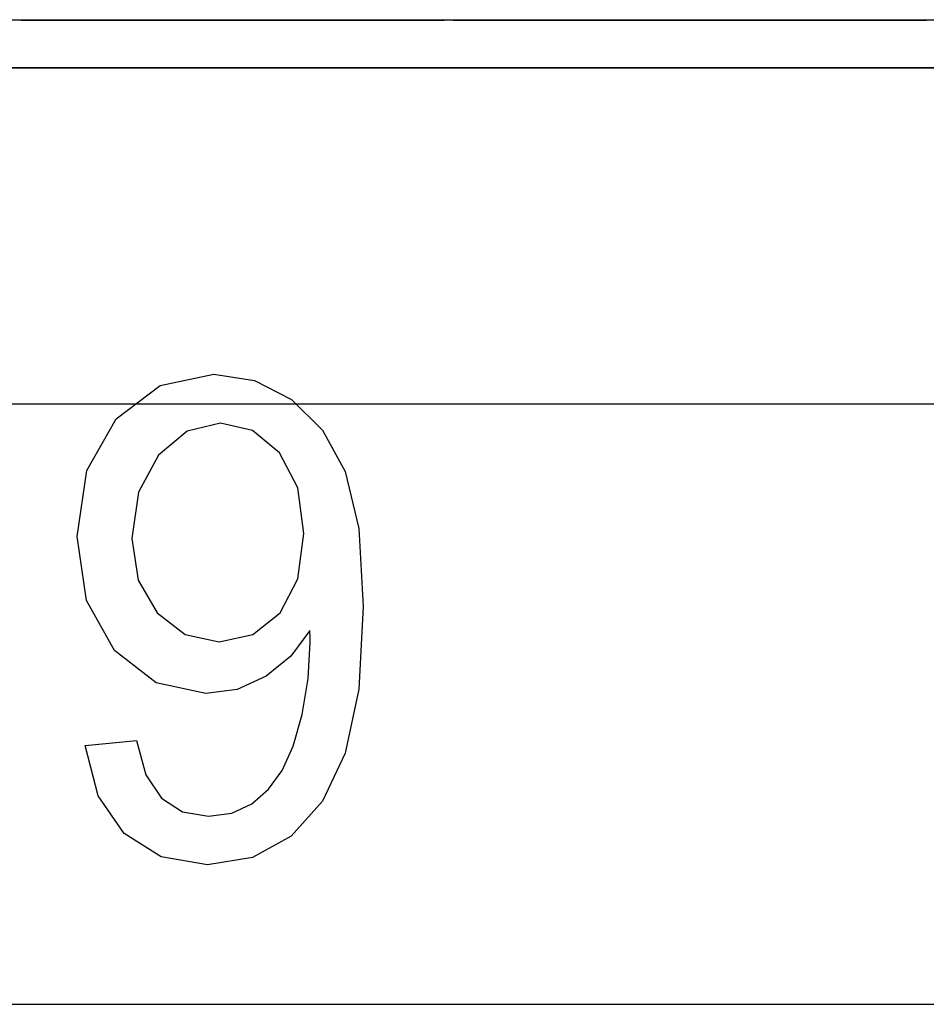
# Paper-space layout 'A-SIZE1' of a CAD drawing. Units: inches. Extents: x 1.2 to 20.2, y 5 to 15.1.
# Drawn here: x 7.5 to 7.7, y 6.5 to 6.7 of the extents above; entities that cross this region are included whole.
import ezdxf

# ---------------------------------------------------------------- set-up
doc = ezdxf.new("R2010")
doc.units = ezdxf.units.IN
doc.header["$MEASUREMENT"] = 0
doc.layers.add('1', color=7, linetype='CONTINUOUS', true_color=0xffffff)

psp = doc.layouts.new('A-SIZE1')

# ---------------------------------------------------------------- linework, layer by layer
at = {"layer": '1', "color": 18, "linetype": 'CONTINUOUS'}
for p, q in [((6.589886, 6.743371), (9.308809, 6.743371)), ((7.563231, 6.74325), (7.532413, 6.74325)), ((7.534522, 6.74325), (7.56534, 6.74325)), ((7.535928, 6.74325), (7.566746, 6.74325)), ((7.57118, 6.74325), (7.543313, 6.74325)), ((7.574929, 6.74325), (7.545422, 6.74325)), ((7.546828, 6.74325), (7.576991, 6.74325)), ((7.568044, 6.74325), (7.550467, 6.74325)), ((7.55145, 6.74325), (7.566918, 6.74325)), ((7.567902, 6.74325), (7.552434, 6.74325)), ((7.553329, 6.74325), (7.575295, 6.74325)), ((7.555439, 6.74325), (7.577404, 6.74325)), ((7.555669, 6.74325), (7.558809, 6.74325)), ((7.558762, 6.74325), (7.556653, 6.74325)), ((7.556845, 6.74325), (7.578811, 6.74325)), ((7.56223, 6.74325), (7.558762, 6.74325)), ((7.558809, 6.74325), (7.561949, 6.74325)), ((7.561949, 6.74325), (7.565042, 6.74325)), ((7.564291, 6.74325), (7.56223, 6.74325)), ((7.566353, 6.74325), (7.564291, 6.74325)), ((7.565042, 6.74325), (7.568135, 6.74325)), ((7.568743, 6.74325), (7.566353, 6.74325)), ((7.568135, 6.74325), (7.569821, 6.74325)), ((7.57043, 6.74325), (7.568743, 6.74325)), ((7.569821, 6.74325), (7.571508, 6.74325)), ((7.570743, 6.74325), (7.569945, 6.74325)), ((7.569945, 6.74325), (7.570553, 6.74325)), ((7.571413, 6.74325), (7.57043, 6.74325)), ((7.570553, 6.74325), (7.570458, 6.74325)), ((7.570458, 6.74325), (7.571442, 6.74325)), ((7.572196, 6.74325), (7.570743, 6.74325)), ((7.572069, 6.74325), (7.571413, 6.74325)), ((7.571442, 6.74325), (7.572753, 6.74325)), ((7.571508, 6.74325), (7.573523, 6.74325)), ((7.576991, 6.74325), (7.572069, 6.74325)), ((7.573322, 6.74325), (7.572196, 6.74325)), ((7.572568, 6.74325), (7.572288, 6.74325)), ((7.572288, 6.74325), (7.572382, 6.74325)), ((7.572382, 6.74325), (7.572805, 6.74325)), ((7.573879, 6.74325), (7.572568, 6.74325)), ((7.572753, 6.74325), (7.574393, 6.74325)), ((7.572805, 6.74325), (7.573555, 6.74325)), ((7.575479, 6.74325), (7.573322, 6.74325)), ((7.573523, 6.74325), (7.574929, 6.74325)), ((7.573555, 6.74325), (7.575009, 6.74325)), ((7.574863, 6.74325), (7.573879, 6.74325)), ((7.574393, 6.74325), (7.576407, 6.74325)), ((7.575005, 6.74325), (7.574397, 6.74325)), ((7.574397, 6.74325), (7.574444, 6.74325)), ((7.574444, 6.74325), (7.574867, 6.74325)), ((7.576174, 6.74325), (7.574863, 6.74325)), ((7.574867, 6.74325), (7.575617, 6.74325)), ((7.575988, 6.74325), (7.575005, 6.74325)), ((7.575009, 6.74325), (7.577165, 6.74325)), ((7.577963, 6.74325), (7.575479, 6.74325)), ((7.575617, 6.74325), (7.577071, 6.74325)), ((7.576269, 6.74325), (7.575988, 6.74325)), ((7.578188, 6.74325), (7.576174, 6.74325)), ((7.578283, 6.74325), (7.576269, 6.74325)), ((7.576407, 6.74325), (7.578094, 6.74325)), ((7.577071, 6.74325), (7.578852, 6.74325)), ((7.577165, 6.74325), (7.578947, 6.74325)), ((7.580775, 6.74325), (7.577963, 6.74325)), ((7.578094, 6.74325), (7.581139, 6.74325)), ((7.579875, 6.74325), (7.578188, 6.74325)), ((7.579267, 6.74325), (7.578283, 6.74325)), ((7.578852, 6.74325), (7.580633, 6.74325)), ((7.578947, 6.74325), (7.581759, 6.74325)), ((7.580954, 6.74325), (7.579267, 6.74325)), ((7.582593, 6.74325), (7.579875, 6.74325)), ((7.580384, 6.74325), (7.579961, 6.74325)), ((7.579961, 6.74325), (7.580242, 6.74325)), ((7.580242, 6.74325), (7.58085, 6.74325)), ((7.580479, 6.74325), (7.580384, 6.74325)), ((7.581604, 6.74325), (7.580479, 6.74325)), ((7.580633, 6.74325), (7.582743, 6.74325)), ((7.583588, 6.74325), (7.580775, 6.74325)), ((7.58085, 6.74325), (7.581459, 6.74325)), ((7.583671, 6.74325), (7.580954, 6.74325)), ((7.581139, 6.74325), (7.584232, 6.74325)), ((7.581459, 6.74325), (7.582442, 6.74325)), ((7.583761, 6.74325), (7.581604, 6.74325)), ((7.581759, 6.74325), (7.583868, 6.74325)), ((7.584147, 6.74325), (7.581852, 6.74325)), ((7.583287, 6.74325), (7.581976, 6.74325)), ((7.581976, 6.74325), (7.582398, 6.74325)), ((7.582398, 6.74325), (7.582118, 6.74325)), ((7.582118, 6.74325), (7.582541, 6.74325)), ((7.582442, 6.74325), (7.583754, 6.74325)), ((7.582541, 6.74325), (7.583666, 6.74325)), ((7.584982, 6.74325), (7.582593, 6.74325)), ((7.582743, 6.74325), (7.584852, 6.74325)), ((7.583568, 6.74325), (7.583287, 6.74325)), ((7.584879, 6.74325), (7.583568, 6.74325)), ((7.586728, 6.74325), (7.583588, 6.74325)), ((7.583666, 6.74325), (7.585448, 6.74325)), ((7.586061, 6.74325), (7.583671, 6.74325)), ((7.583754, 6.74325), (7.585065, 6.74325)), ((7.586246, 6.74325), (7.583761, 6.74325)), ((7.583868, 6.74325), (7.587008, 6.74325)), ((7.586257, 6.74325), (7.583961, 6.74325)), ((7.584555, 6.74325), (7.584133, 6.74325)), ((7.584133, 6.74325), (7.584413, 6.74325)), ((7.584232, 6.74325), (7.588028, 6.74325)), ((7.584413, 6.74325), (7.584693, 6.74325)), ((7.584602, 6.74325), (7.584555, 6.74325)), ((7.586056, 6.74325), (7.584602, 6.74325)), ((7.584693, 6.74325), (7.585677, 6.74325)), ((7.584852, 6.74325), (7.587289, 6.74325)), ((7.585863, 6.74325), (7.584879, 6.74325)), ((7.588075, 6.74325), (7.584982, 6.74325)), ((7.585065, 6.74325), (7.586049, 6.74325)), ((7.585368, 6.74325), (7.587663, 6.74325)), ((7.585448, 6.74325), (7.587605, 6.74325)), ((7.585677, 6.74325), (7.586988, 6.74325)), ((7.587174, 6.74325), (7.585863, 6.74325)), ((7.586049, 6.74325), (7.58736, 6.74325)), ((7.586807, 6.74325), (7.586056, 6.74325)), ((7.588826, 6.74325), (7.586061, 6.74325)), ((7.58873, 6.74325), (7.586246, 6.74325)), ((7.587321, 6.74325), (7.586713, 6.74325)), ((7.586713, 6.74325), (7.587511, 6.74325)), ((7.590196, 6.74325), (7.586728, 6.74325)), ((7.588588, 6.74325), (7.586807, 6.74325)), ((7.586988, 6.74325), (7.587972, 6.74325)), ((7.587008, 6.74325), (7.589773, 6.74325)), ((7.588158, 6.74325), (7.587174, 6.74325)), ((7.587289, 6.74325), (7.589726, 6.74325)), ((7.588633, 6.74325), (7.587321, 6.74325)), ((7.58736, 6.74325), (7.588344, 6.74325)), ((7.587511, 6.74325), (7.587605, 6.74325)), ((7.587605, 6.74325), (7.589714, 6.74325)), ((7.587605, 6.74325), (7.589059, 6.74325)), ((7.587972, 6.74325), (7.58858, 6.74325)), ((7.588028, 6.74325), (7.591824, 6.74325)), ((7.591543, 6.74325), (7.588075, 6.74325)), ((7.589141, 6.74325), (7.588158, 6.74325)), ((7.588344, 6.74325), (7.589655, 6.74325)), ((7.58858, 6.74325), (7.589564, 6.74325)), ((7.590697, 6.74325), (7.588588, 6.74325)), ((7.589944, 6.74325), (7.588633, 6.74325)), ((7.592573, 6.74325), (7.58873, 6.74325)), ((7.591591, 6.74325), (7.588826, 6.74325)), ((7.590453, 6.74325), (7.589141, 6.74325)), ((7.589244, 6.74325), (7.58915, 6.74325)), ((7.58915, 6.74325), (7.589758, 6.74325)), ((7.589667, 6.74325), (7.589244, 6.74325)), ((7.589564, 6.74325), (7.59125, 6.74325)), ((7.589655, 6.74325), (7.59167, 6.74325)), ((7.591824, 6.74325), (7.589667, 6.74325)), ((7.589714, 6.74325), (7.592526, 6.74325)), ((7.589726, 6.74325), (7.591788, 6.74325)), ((7.589758, 6.74325), (7.590039, 6.74325)), ((7.589773, 6.74325), (7.592538, 6.74325)), ((7.591255, 6.74325), (7.589944, 6.74325)), ((7.590039, 6.74325), (7.59135, 6.74325)), ((7.593288, 6.74325), (7.590196, 6.74325)), ((7.591764, 6.74325), (7.590453, 6.74325)), ((7.592806, 6.74325), (7.590697, 6.74325)), ((7.59125, 6.74325), (7.592562, 6.74325)), ((7.59327, 6.74325), (7.591255, 6.74325)), ((7.591587, 6.74325), (7.591306, 6.74325)), ((7.591306, 6.74325), (7.591729, 6.74325)), ((7.59135, 6.74325), (7.593364, 6.74325)), ((7.594684, 6.74325), (7.591543, 6.74325)), ((7.591867, 6.74325), (7.591587, 6.74325)), ((7.594028, 6.74325), (7.591591, 6.74325)), ((7.59167, 6.74325), (7.593356, 6.74325)), ((7.591729, 6.74325), (7.593183, 6.74325)), ((7.593451, 6.74325), (7.591764, 6.74325)), ((7.591788, 6.74325), (7.594553, 6.74325)), ((7.591824, 6.74325), (7.594964, 6.74325)), ((7.592476, 6.74325), (7.591867, 6.74325)), ((7.593459, 6.74325), (7.592476, 6.74325)), ((7.592526, 6.74325), (7.595994, 6.74325)), ((7.592538, 6.74325), (7.595303, 6.74325)), ((7.592562, 6.74325), (7.593545, 6.74325)), ((7.595714, 6.74325), (7.592573, 6.74325)), ((7.595243, 6.74325), (7.592806, 6.74325)), ((7.593183, 6.74325), (7.594964, 6.74325)), ((7.595987, 6.74325), (7.59327, 6.74325)), ((7.596054, 6.74325), (7.593288, 6.74325)), ((7.593356, 6.74325), (7.59537, 6.74325)), ((7.593364, 6.74325), (7.595051, 6.74325)), ((7.595465, 6.74325), (7.593451, 6.74325)), ((7.595146, 6.74325), (7.593459, 6.74325)), ((7.593545, 6.74325), (7.594857, 6.74325)), ((7.59684, 6.74325), (7.594028, 6.74325)), ((7.594553, 6.74325), (7.596239, 6.74325)), ((7.597824, 6.74325), (7.594684, 6.74325)), ((7.594857, 6.74325), (7.596543, 6.74325)), ((7.594964, 6.74325), (7.598479, 6.74325)), ((7.595051, 6.74325), (7.596738, 6.74325)), ((7.596129, 6.74325), (7.595146, 6.74325)), ((7.598008, 6.74325), (7.595243, 6.74325)), ((7.595303, 6.74325), (7.597693, 6.74325)), ((7.59537, 6.74325), (7.598088, 6.74325)), ((7.597152, 6.74325), (7.595465, 6.74325)), ((7.598478, 6.74325), (7.595714, 6.74325)), ((7.59908, 6.74325), (7.595987, 6.74325)), ((7.595994, 6.74325), (7.598431, 6.74325)), ((7.598771, 6.74325), (7.596054, 6.74325)), ((7.598519, 6.74325), (7.596129, 6.74325)), ((7.596239, 6.74325), (7.598301, 6.74325)), ((7.596543, 6.74325), (7.59823, 6.74325)), ((7.596738, 6.74325), (7.599831, 6.74325)), ((7.598949, 6.74325), (7.59684, 6.74325)), ((7.599542, 6.74325), (7.597152, 6.74325)), ((7.597693, 6.74325), (7.599707, 6.74325)), ((7.600308, 6.74325), (7.597824, 6.74325)), ((7.60007, 6.74325), (7.598008, 6.74325)), ((7.598088, 6.74325), (7.601181, 6.74325)), ((7.59823, 6.74325), (7.60062, 6.74325)), ((7.598301, 6.74325), (7.600316, 6.74325)), ((7.598431, 6.74325), (7.600821, 6.74325)), ((7.602274, 6.74325), (7.598478, 6.74325)), ((7.598479, 6.74325), (7.601292, 6.74325)), ((7.600581, 6.74325), (7.598519, 6.74325)), ((7.601489, 6.74325), (7.598771, 6.74325)), ((7.601434, 6.74325), (7.598949, 6.74325)), ((7.602173, 6.74325), (7.59908, 6.74325)), ((7.601931, 6.74325), (7.599542, 6.74325)), ((7.599707, 6.74325), (7.601394, 6.74325)), ((7.599831, 6.74325), (7.602923, 6.74325)), ((7.602132, 6.74325), (7.60007, 6.74325)), ((7.602792, 6.74325), (7.600308, 6.74325)), ((7.600316, 6.74325), (7.601299, 6.74325)), ((7.602643, 6.74325), (7.600581, 6.74325)), ((7.60062, 6.74325), (7.602682, 6.74325)), ((7.600821, 6.74325), (7.603913, 6.74325)), ((7.601181, 6.74325), (7.604273, 6.74325)), ((7.601292, 6.74325), (7.604479, 6.74325)), ((7.601299, 6.74325), (7.602283, 6.74325)), ((7.601394, 6.74325), (7.603408, 6.74325)), ((7.602887, 6.74325), (7.601434, 6.74325)), ((7.603503, 6.74325), (7.601489, 6.74325)), ((7.603993, 6.74325), (7.601931, 6.74325)), ((7.601995, 6.74325), (7.603729, 6.74325)), ((7.604522, 6.74325), (7.602132, 6.74325)), ((7.605641, 6.74325), (7.602173, 6.74325)), ((7.604992, 6.74325), (7.602274, 6.74325)), ((7.602283, 6.74325), (7.603594, 6.74325)), ((7.605408, 6.74325), (7.602643, 6.74325)), ((7.602682, 6.74325), (7.604743, 6.74325)), ((7.604246, 6.74325), (7.602792, 6.74325)), ((7.603638, 6.74325), (7.602887, 6.74325)), ((7.602923, 6.74325), (7.605361, 6.74325)), ((7.603408, 6.74325), (7.604392, 6.74325)), ((7.604486, 6.74325), (7.603503, 6.74325)), ((7.603594, 6.74325), (7.603875, 6.74325)), ((7.604764, 6.74325), (7.603638, 6.74325)), ((7.603729, 6.74325), (7.606493, 6.74325)), ((7.603875, 6.74325), (7.604155, 6.74325)), ((7.603913, 6.74325), (7.6056, 6.74325)), ((7.606758, 6.74325), (7.603993, 6.74325)), ((7.604155, 6.74325), (7.604764, 6.74325)), ((7.605371, 6.74325), (7.604246, 6.74325)), ((7.604273, 6.74325), (7.607038, 6.74325)), ((7.604392, 6.74325), (7.605, 6.74325)), ((7.604479, 6.74325), (7.606308, 6.74325)), ((7.607244, 6.74325), (7.604479, 6.74325)), ((7.606501, 6.74325), (7.604486, 6.74325)), ((7.606208, 6.74325), (7.604522, 6.74325)), ((7.604743, 6.74325), (7.607509, 6.74325)), ((7.607381, 6.74325), (7.604992, 6.74325)), ((7.605, 6.74325), (7.606312, 6.74325)), ((7.605229, 6.74325), (7.607995, 6.74325)), ((7.605361, 6.74325), (7.607798, 6.74325)), ((7.606497, 6.74325), (7.605371, 6.74325)), ((7.607517, 6.74325), (7.605408, 6.74325)), ((7.6056, 6.74325), (7.607287, 6.74325)), ((7.608781, 6.74325), (7.605641, 6.74325)), ((7.606864, 6.74325), (7.606208, 6.74325)), ((7.606308, 6.74325), (7.607433, 6.74325)), ((7.606312, 6.74325), (7.606592, 6.74325)), ((7.606493, 6.74325), (7.608883, 6.74325)), ((7.606592, 6.74325), (7.606497, 6.74325)), ((7.607437, 6.74325), (7.606501, 6.74325)), ((7.609898, 6.74325), (7.606758, 6.74325)), ((7.607038, 6.74325), (7.610178, 6.74325)), ((7.610337, 6.74325), (7.607244, 6.74325)), ((7.607287, 6.74325), (7.608645, 6.74325)), ((7.609068, 6.74325), (7.607381, 6.74325)), ((7.607433, 6.74325), (7.608559, 6.74325)), ((7.608046, 6.74325), (7.607437, 6.74325)), ((7.607509, 6.74325), (7.608914, 6.74325)), ((7.609954, 6.74325), (7.607517, 6.74325)), ((7.607798, 6.74325), (7.61061, 6.74325)), ((7.607995, 6.74325), (7.611415, 6.74325)), ((7.608326, 6.74325), (7.608046, 6.74325)), ((7.608559, 6.74325), (7.608326, 6.74325)), ((7.611593, 6.74325), (7.608781, 6.74325)), ((7.608883, 6.74325), (7.611273, 6.74325)), ((7.608914, 6.74325), (7.611351, 6.74325)), ((7.610754, 6.74325), (7.609068, 6.74325)), ((7.612335, 6.74325), (7.609898, 6.74325)), ((7.611735, 6.74325), (7.609954, 6.74325)), ((7.610178, 6.74325), (7.612991, 6.74325)), ((7.613054, 6.74325), (7.610337, 6.74325)), ((7.61061, 6.74325), (7.612719, 6.74325)), ((7.611273, 6.74325), (7.612959, 6.74325)), ((7.611351, 6.74325), (7.613133, 6.74325)), ((7.611415, 6.74325), (7.614133, 6.74325)), ((7.614406, 6.74325), (7.611593, 6.74325)), ((7.613142, 6.74325), (7.611735, 6.74325)), ((7.61482, 6.74325), (7.612335, 6.74325)), ((7.612719, 6.74325), (7.614501, 6.74325)), ((7.612959, 6.74325), (7.614271, 6.74325)), ((7.612991, 6.74325), (7.615803, 6.74325)), ((7.615069, 6.74325), (7.613054, 6.74325)), ((7.613133, 6.74325), (7.615242, 6.74325)), ((7.614595, 6.74325), (7.613142, 6.74325)), ((7.614133, 6.74325), (7.616147, 6.74325)), ((7.614271, 6.74325), (7.615254, 6.74325)), ((7.616187, 6.74325), (7.614406, 6.74325)), ((7.614501, 6.74325), (7.616985, 6.74325)), ((7.616049, 6.74325), (7.614595, 6.74325)), ((7.616601, 6.74325), (7.61482, 6.74325)), ((7.616052, 6.74325), (7.615069, 6.74325)), ((7.615242, 6.74325), (7.616696, 6.74325)), ((7.615254, 6.74325), (7.616238, 6.74325)), ((7.615803, 6.74325), (7.618288, 6.74325)), ((7.616799, 6.74325), (7.616049, 6.74325)), ((7.617364, 6.74325), (7.616052, 6.74325)), ((7.616147, 6.74325), (7.618162, 6.74325)), ((7.618343, 6.74325), (7.616187, 6.74325)), ((7.616238, 6.74325), (7.616518, 6.74325)), ((7.616518, 6.74325), (7.616799, 6.74325)), ((7.618054, 6.74325), (7.616601, 6.74325)), ((7.616696, 6.74325), (7.617446, 6.74325)), ((7.616985, 6.74325), (7.618111, 6.74325)), ((7.618339, 6.74325), (7.617355, 6.74325)), ((7.618675, 6.74325), (7.617364, 6.74325)), ((7.617446, 6.74325), (7.618196, 6.74325)), ((7.618196, 6.74325), (7.617916, 6.74325)), ((7.617916, 6.74325), (7.618339, 6.74325)), ((7.619508, 6.74325), (7.618054, 6.74325)), ((7.618111, 6.74325), (7.618533, 6.74325)), ((7.618162, 6.74325), (7.619473, 6.74325)), ((7.618288, 6.74325), (7.620444, 6.74325)), ((7.620173, 6.74325), (7.618343, 6.74325)), ((7.618533, 6.74325), (7.618956, 6.74325)), ((7.618956, 6.74325), (7.618675, 6.74325)), ((7.619473, 6.74325), (7.620081, 6.74325)), ((7.619931, 6.74325), (7.619508, 6.74325)), ((7.619792, 6.74325), (7.620073, 6.74325)), ((7.620353, 6.74325), (7.619931, 6.74325)), ((7.620073, 6.74325), (7.620353, 6.74325)), ((7.620081, 6.74325), (7.62069, 6.74325)), ((7.620595, 6.74325), (7.620173, 6.74325)), ((7.620444, 6.74325), (7.62157, 6.74325)), ((7.62069, 6.74325), (7.620595, 6.74325)), ((7.62157, 6.74325), (7.622695, 6.74325)), ((7.622182, 6.74325), (7.621902, 6.74325)), ((7.622695, 6.74325), (7.622087, 6.74325)), ((7.622087, 6.74325), (7.622182, 6.74325)), ((7.625407, 6.74325), (7.623112, 6.74325)), ((7.624518, 6.74325), (7.627516, 6.74325)), ((7.627094, 6.74325), (7.625407, 6.74325)), ((7.629625, 6.74325), (7.626627, 6.74325)), ((7.629764, 6.74325), (7.627094, 6.74325)), ((7.627516, 6.74325), (7.629203, 6.74325)), ((7.628578, 6.74325), (7.628298, 6.74325)), ((7.628298, 6.74325), (7.628721, 6.74325)), ((7.629187, 6.74325), (7.628578, 6.74325)), ((7.628721, 6.74325), (7.628815, 6.74325)), ((7.628815, 6.74325), (7.629941, 6.74325)), ((7.629795, 6.74325), (7.629187, 6.74325)), ((7.629203, 6.74325), (7.631545, 6.74325)), ((7.630609, 6.74325), (7.629625, 6.74325)), ((7.631778, 6.74325), (7.629764, 6.74325)), ((7.630779, 6.74325), (7.629795, 6.74325)), ((7.629941, 6.74325), (7.632098, 6.74325)), ((7.630735, 6.74325), (7.630312, 6.74325)), ((7.630312, 6.74325), (7.631624, 6.74325)), ((7.630877, 6.74325), (7.630455, 6.74325)), ((7.630455, 6.74325), (7.630735, 6.74325)), ((7.632951, 6.74325), (7.630609, 6.74325)), ((7.63209, 6.74325), (7.630779, 6.74325)), ((7.632003, 6.74325), (7.630877, 6.74325)), ((7.631545, 6.74325), (7.633184, 6.74325)), ((7.631624, 6.74325), (7.631904, 6.74325)), ((7.633793, 6.74325), (7.631778, 6.74325)), ((7.631904, 6.74325), (7.633216, 6.74325)), ((7.633784, 6.74325), (7.632003, 6.74325)), ((7.633401, 6.74325), (7.63209, 6.74325)), ((7.632098, 6.74325), (7.634582, 6.74325)), ((7.63275, 6.74325), (7.632469, 6.74325)), ((7.632469, 6.74325), (7.632892, 6.74325)), ((7.63303, 6.74325), (7.63275, 6.74325)), ((7.632892, 6.74325), (7.632939, 6.74325)), ((7.632939, 6.74325), (7.634393, 6.74325)), ((7.634966, 6.74325), (7.632951, 6.74325)), ((7.634014, 6.74325), (7.63303, 6.74325)), ((7.633184, 6.74325), (7.635199, 6.74325)), ((7.633216, 6.74325), (7.634199, 6.74325)), ((7.634385, 6.74325), (7.633401, 6.74325)), ((7.635941, 6.74325), (7.633784, 6.74325)), ((7.635807, 6.74325), (7.633793, 6.74325)), ((7.635325, 6.74325), (7.634014, 6.74325)), ((7.634199, 6.74325), (7.63551, 6.74325)), ((7.635696, 6.74325), (7.634385, 6.74325)), ((7.634393, 6.74325), (7.635143, 6.74325)), ((7.634582, 6.74325), (7.637066, 6.74325)), ((7.63698, 6.74325), (7.634966, 6.74325)), ((7.635143, 6.74325), (7.636924, 6.74325)), ((7.635199, 6.74325), (7.636886, 6.74325)), ((7.636309, 6.74325), (7.635325, 6.74325)), ((7.63551, 6.74325), (7.636494, 6.74325)), ((7.63668, 6.74325), (7.635696, 6.74325)), ((7.637494, 6.74325), (7.635807, 6.74325)), ((7.63805, 6.74325), (7.635941, 6.74325)), ((7.636917, 6.74325), (7.636309, 6.74325)), ((7.636494, 6.74325), (7.637478, 6.74325)), ((7.637991, 6.74325), (7.63668, 6.74325)), ((7.636886, 6.74325), (7.6389, 6.74325)), ((7.6379, 6.74325), (7.636917, 6.74325)), ((7.636924, 6.74325), (7.639034, 6.74325)), ((7.638667, 6.74325), (7.63698, 6.74325)), ((7.637066, 6.74325), (7.64091, 6.74325)), ((7.637245, 6.74325), (7.665368, 6.74325)), ((7.637478, 6.74325), (7.638789, 6.74325)), ((7.638805, 6.74325), (7.637494, 6.74325)), ((7.639587, 6.74325), (7.6379, 6.74325)), ((7.640006, 6.74325), (7.637991, 6.74325)), ((7.640862, 6.74325), (7.63805, 6.74325)), ((7.664242, 6.74325), (7.638228, 6.74325)), ((7.640681, 6.74325), (7.638667, 6.74325)), ((7.638789, 6.74325), (7.6401, 6.74325)), ((7.643209, 6.74325), (7.638805, 6.74325)), ((7.6389, 6.74325), (7.640586, 6.74325)), ((7.639034, 6.74325), (7.641143, 6.74325)), ((7.640898, 6.74325), (7.639587, 6.74325)), ((7.639915, 6.74325), (7.663116, 6.74325)), ((7.641692, 6.74325), (7.640006, 6.74325)), ((7.6401, 6.74325), (7.641787, 6.74325)), ((7.640586, 6.74325), (7.644288, 6.74325)), ((7.642368, 6.74325), (7.640681, 6.74325)), ((7.644331, 6.74325), (7.640862, 6.74325)), ((7.641882, 6.74325), (7.640898, 6.74325)), ((7.64091, 6.74325), (7.64405, 6.74325)), ((7.641143, 6.74325), (7.64358, 6.74325)), ((7.643707, 6.74325), (7.641692, 6.74325)), ((7.641787, 6.74325), (7.643802, 6.74325)), ((7.643193, 6.74325), (7.641882, 6.74325)), ((7.646069, 6.74325), (7.642368, 6.74325)), ((7.64488, 6.74325), (7.643193, 6.74325)), ((7.646583, 6.74325), (7.643209, 6.74325)), ((7.64358, 6.74325), (7.646345, 6.74325)), ((7.646424, 6.74325), (7.643707, 6.74325)), ((7.643802, 6.74325), (7.645488, 6.74325)), ((7.643901, 6.74325), (7.674133, 6.74325)), ((7.64405, 6.74325), (7.646815, 6.74325)), ((7.644288, 6.74325), (7.648692, 6.74325)), ((7.646768, 6.74325), (7.644331, 6.74325)), ((7.646566, 6.74325), (7.64488, 6.74325)), ((7.677929, 6.74325), (7.644885, 6.74325)), ((7.645488, 6.74325), (7.647878, 6.74325)), ((7.64554, 6.74325), (7.679991, 6.74325)), ((7.64977, 6.74325), (7.646069, 6.74325)), ((7.646345, 6.74325), (7.648407, 6.74325)), ((7.649517, 6.74325), (7.646424, 6.74325)), ((7.648956, 6.74325), (7.646566, 6.74325)), ((7.651315, 6.74325), (7.646583, 6.74325)), ((7.649157, 6.74325), (7.646768, 6.74325)), ((7.646815, 6.74325), (7.65061, 6.74325)), ((7.647878, 6.74325), (7.650268, 6.74325)), ((7.648407, 6.74325), (7.650468, 6.74325)), ((7.648692, 6.74325), (7.653096, 6.74325)), ((7.651018, 6.74325), (7.648956, 6.74325)), ((7.65225, 6.74325), (7.649157, 6.74325)), ((7.65261, 6.74325), (7.649517, 6.74325)), ((7.654174, 6.74325), (7.64977, 6.74325)), ((7.650268, 6.74325), (7.652329, 6.74325)), ((7.650468, 6.74325), (7.652858, 6.74325)), ((7.65061, 6.74325), (7.653328, 6.74325)), ((7.65308, 6.74325), (7.651018, 6.74325)), ((7.655063, 6.74325), (7.651315, 6.74325)), ((7.653936, 6.74325), (7.65225, 6.74325)), ((7.652329, 6.74325), (7.655095, 6.74325)), ((7.655375, 6.74325), (7.65261, 6.74325)), ((7.652858, 6.74325), (7.654545, 6.74325)), ((7.655845, 6.74325), (7.65308, 6.74325)), ((7.653096, 6.74325), (7.656141, 6.74325)), ((7.653328, 6.74325), (7.655718, 6.74325)), ((7.655623, 6.74325), (7.653936, 6.74325)), ((7.657923, 6.74325), (7.654174, 6.74325)), ((7.654545, 6.74325), (7.656231, 6.74325)), ((7.658436, 6.74325), (7.655063, 6.74325)), ((7.655095, 6.74325), (7.658235, 6.74325)), ((7.658515, 6.74325), (7.655375, 6.74325)), ((7.657638, 6.74325), (7.655623, 6.74325)), ((7.655718, 6.74325), (7.657404, 6.74325)), ((7.657251, 6.74325), (7.655845, 6.74325)), ((7.656141, 6.74325), (7.660218, 6.74325)), ((7.656231, 6.74325), (7.656559, 6.74325)), ((7.659688, 6.74325), (7.657251, 6.74325)), ((7.657404, 6.74325), (7.659419, 6.74325)), ((7.657966, 6.74325), (7.657638, 6.74325)), ((7.661296, 6.74325), (7.657923, 6.74325)), ((7.658235, 6.74325), (7.660672, 6.74325)), ((7.663544, 6.74325), (7.658436, 6.74325)), ((7.661327, 6.74325), (7.658515, 6.74325)), ((7.659419, 6.74325), (7.660075, 6.74325)), ((7.661469, 6.74325), (7.659688, 6.74325)), ((7.660218, 6.74325), (7.665325, 6.74325)), ((7.660672, 6.74325), (7.663156, 6.74325)), ((7.666403, 6.74325), (7.661296, 6.74325)), ((7.66414, 6.74325), (7.661327, 6.74325)), ((7.663579, 6.74325), (7.661469, 6.74325)), ((7.663116, 6.74325), (7.6641, 6.74325)), ((7.663156, 6.74325), (7.664937, 6.74325)), ((7.666261, 6.74325), (7.663544, 6.74325)), ((7.665032, 6.74325), (7.663579, 6.74325)), ((7.6641, 6.74325), (7.665083, 6.74325)), ((7.666624, 6.74325), (7.66414, 6.74325)), ((7.664897, 6.74325), (7.664242, 6.74325)), ((7.666209, 6.74325), (7.664897, 6.74325)), ((7.664937, 6.74325), (7.666391, 6.74325)), ((7.665782, 6.74325), (7.665032, 6.74325)), ((7.665083, 6.74325), (7.665692, 6.74325)), ((7.665325, 6.74325), (7.668043, 6.74325)), ((7.665368, 6.74325), (7.666351, 6.74325)), ((7.665692, 6.74325), (7.666675, 6.74325)), ((7.666533, 6.74325), (7.665782, 6.74325)), ((7.667521, 6.74325), (7.666209, 6.74325)), ((7.666675, 6.74325), (7.666253, 6.74325)), ((7.666253, 6.74325), (7.666533, 6.74325)), ((7.669682, 6.74325), (7.666261, 6.74325)), ((7.666351, 6.74325), (7.667335, 6.74325)), ((7.666391, 6.74325), (7.667844, 6.74325)), ((7.668793, 6.74325), (7.666403, 6.74325)), ((7.668781, 6.74325), (7.666624, 6.74325)), ((7.667335, 6.74325), (7.668318, 6.74325)), ((7.667801, 6.74325), (7.667521, 6.74325)), ((7.668409, 6.74325), (7.667801, 6.74325)), ((7.667844, 6.74325), (7.668267, 6.74325)), ((7.668043, 6.74325), (7.670432, 6.74325)), ((7.668267, 6.74325), (7.66869, 6.74325)), ((7.668318, 6.74325), (7.668927, 6.74325)), ((7.66869, 6.74325), (7.668409, 6.74325)), ((7.669906, 6.74325), (7.668781, 6.74325)), ((7.671511, 6.74325), (7.668793, 6.74325)), ((7.668927, 6.74325), (7.670238, 6.74325)), ((7.672774, 6.74325), (7.669682, 6.74325)), ((7.671032, 6.74325), (7.669906, 6.74325)), ((7.670238, 6.74325), (7.670518, 6.74325)), ((7.670518, 6.74325), (7.670424, 6.74325)), ((7.670424, 6.74325), (7.671032, 6.74325)), ((7.670432, 6.74325), (7.673853, 6.74325)), ((7.674603, 6.74325), (7.671511, 6.74325)), ((7.693588, 6.74325), (7.671622, 6.74325)), ((7.674133, 6.74325), (7.672774, 6.74325)), ((7.673743, 6.74325), (7.672945, 6.74325)), ((7.672945, 6.74325), (7.673554, 6.74325)), ((7.673554, 6.74325), (7.673459, 6.74325)), ((7.673459, 6.74325), (7.674443, 6.74325)), ((7.673731, 6.74325), (7.695697, 6.74325)), ((7.675197, 6.74325), (7.673743, 6.74325)), ((7.673853, 6.74325), (7.676946, 6.74325)), ((7.674443, 6.74325), (7.675754, 6.74325)), ((7.678024, 6.74325), (7.674603, 6.74325)), ((7.675137, 6.74325), (7.697103, 6.74325)), ((7.676322, 6.74325), (7.675197, 6.74325)), ((7.675568, 6.74325), (7.675288, 6.74325)), ((7.675288, 6.74325), (7.675383, 6.74325)), ((7.675383, 6.74325), (7.675805, 6.74325)), ((7.67688, 6.74325), (7.675568, 6.74325)), ((7.675754, 6.74325), (7.677393, 6.74325)), ((7.675805, 6.74325), (7.676556, 6.74325)), ((7.678479, 6.74325), (7.676322, 6.74325)), ((7.676556, 6.74325), (7.678009, 6.74325)), ((7.677863, 6.74325), (7.67688, 6.74325)), ((7.676946, 6.74325), (7.677929, 6.74325)), ((7.677393, 6.74325), (7.679408, 6.74325)), ((7.678005, 6.74325), (7.677397, 6.74325)), ((7.677397, 6.74325), (7.677444, 6.74325)), ((7.677444, 6.74325), (7.677867, 6.74325)), ((7.679175, 6.74325), (7.677863, 6.74325)), ((7.677867, 6.74325), (7.678617, 6.74325)), ((7.678989, 6.74325), (7.678005, 6.74325)), ((7.678009, 6.74325), (7.680166, 6.74325)), ((7.679991, 6.74325), (7.678024, 6.74325)), ((7.680964, 6.74325), (7.678479, 6.74325)), ((7.678617, 6.74325), (7.680071, 6.74325)), ((7.679269, 6.74325), (7.678989, 6.74325)), ((7.681189, 6.74325), (7.679175, 6.74325)), ((7.681284, 6.74325), (7.679269, 6.74325)), ((7.679408, 6.74325), (7.681094, 6.74325)), ((7.680071, 6.74325), (7.681852, 6.74325)), ((7.680166, 6.74325), (7.681947, 6.74325)), ((7.683776, 6.74325), (7.680964, 6.74325)), ((7.681094, 6.74325), (7.68414, 6.74325)), ((7.682876, 6.74325), (7.681189, 6.74325)), ((7.682268, 6.74325), (7.681284, 6.74325)), ((7.681852, 6.74325), (7.683634, 6.74325)), ((7.681947, 6.74325), (7.68476, 6.74325)), ((7.683954, 6.74325), (7.682268, 6.74325)), ((7.685593, 6.74325), (7.682876, 6.74325)), ((7.683634, 6.74325), (7.685743, 6.74325)), ((7.686588, 6.74325), (7.683776, 6.74325)), ((7.686672, 6.74325), (7.683954, 6.74325)), ((7.68414, 6.74325), (7.687232, 6.74325)), ((7.68476, 6.74325), (7.686869, 6.74325)), ((7.687983, 6.74325), (7.685593, 6.74325)), ((7.685743, 6.74325), (7.687852, 6.74325)), ((7.689728, 6.74325), (7.686588, 6.74325)), ((7.689061, 6.74325), (7.686672, 6.74325)), ((7.686869, 6.74325), (7.690009, 6.74325)), ((7.687232, 6.74325), (7.691029, 6.74325)), ((7.687852, 6.74325), (7.690289, 6.74325)), ((7.691076, 6.74325), (7.687983, 6.74325)), ((7.691826, 6.74325), (7.689061, 6.74325)), ((7.690321, 6.74325), (7.689713, 6.74325)), ((7.689713, 6.74325), (7.690511, 6.74325)), ((7.693196, 6.74325), (7.689728, 6.74325)), ((7.690009, 6.74325), (7.692774, 6.74325)), ((7.690289, 6.74325), (7.692727, 6.74325)), ((7.691633, 6.74325), (7.690321, 6.74325)), ((7.690511, 6.74325), (7.690606, 6.74325)), ((7.692561, 6.74325), (7.690546, 6.74325)), ((7.690606, 6.74325), (7.69206, 6.74325)), ((7.691029, 6.74325), (7.694824, 6.74325)), ((7.694544, 6.74325), (7.691076, 6.74325)), ((7.692945, 6.74325), (7.691633, 6.74325)), ((7.694591, 6.74325), (7.691826, 6.74325)), ((7.692245, 6.74325), (7.69215, 6.74325)), ((7.69215, 6.74325), (7.692759, 6.74325)), ((7.692667, 6.74325), (7.692245, 6.74325)), ((7.694247, 6.74325), (7.692561, 6.74325)), ((7.694824, 6.74325), (7.692667, 6.74325)), ((7.692727, 6.74325), (7.694788, 6.74325)), ((7.692759, 6.74325), (7.693039, 6.74325)), ((7.692774, 6.74325), (7.695539, 6.74325)), ((7.694256, 6.74325), (7.692945, 6.74325)), ((7.693039, 6.74325), (7.694351, 6.74325)), ((7.696289, 6.74325), (7.693196, 6.74325)), ((7.693825, 6.74325), (7.695183, 6.74325)), ((7.696637, 6.74325), (7.694247, 6.74325)), ((7.69627, 6.74325), (7.694256, 6.74325)), ((7.694587, 6.74325), (7.694307, 6.74325)), ((7.694307, 6.74325), (7.694729, 6.74325)), ((7.694351, 6.74325), (7.696365, 6.74325)), ((7.697684, 6.74325), (7.694544, 6.74325)), ((7.694868, 6.74325), (7.694587, 6.74325)), ((7.697028, 6.74325), (7.694591, 6.74325)), ((7.694729, 6.74325), (7.696183, 6.74325)), ((7.694788, 6.74325), (7.697553, 6.74325)), ((7.694824, 6.74325), (7.697964, 6.74325)), ((7.695476, 6.74325), (7.694868, 6.74325)), ((7.695183, 6.74325), (7.698276, 6.74325)), ((7.697526, 6.74325), (7.695464, 6.74325)), ((7.69646, 6.74325), (7.695476, 6.74325)), ((7.695539, 6.74325), (7.698304, 6.74325)), ((7.696183, 6.74325), (7.697964, 6.74325)), ((7.696229, 6.74325), (7.713605, 6.74325)), ((7.698988, 6.74325), (7.69627, 6.74325)), ((7.699054, 6.74325), (7.696289, 6.74325)), ((7.696365, 6.74325), (7.698051, 6.74325)), ((7.698146, 6.74325), (7.69646, 6.74325)), ((7.699027, 6.74325), (7.696637, 6.74325)), ((7.699841, 6.74325), (7.697028, 6.74325)), ((7.701322, 6.74325), (7.697526, 6.74325)), ((7.697553, 6.74325), (7.69924, 6.74325)), ((7.715012, 6.74325), (7.697636, 6.74325)), ((7.700824, 6.74325), (7.697684, 6.74325)), ((7.697964, 6.74325), (7.70148, 6.74325)), ((7.698051, 6.74325), (7.699738, 6.74325)), ((7.69913, 6.74325), (7.698146, 6.74325)), ((7.698276, 6.74325), (7.701369, 6.74325)), ((7.698304, 6.74325), (7.700693, 6.74325)), ((7.702081, 6.74325), (7.698988, 6.74325)), ((7.701792, 6.74325), (7.699027, 6.74325)), ((7.701772, 6.74325), (7.699054, 6.74325)), ((7.701519, 6.74325), (7.69913, 6.74325)), ((7.69924, 6.74325), (7.701302, 6.74325)), ((7.699738, 6.74325), (7.702831, 6.74325)), ((7.699745, 6.74325), (7.717121, 6.74325)), ((7.70195, 6.74325), (7.699841, 6.74325)), ((7.700693, 6.74325), (7.702708, 6.74325)), ((7.703309, 6.74325), (7.700824, 6.74325)), ((7.701302, 6.74325), (7.703316, 6.74325)), ((7.70479, 6.74325), (7.701322, 6.74325)), ((7.701369, 6.74325), (7.704509, 6.74325)), ((7.70148, 6.74325), (7.704292, 6.74325)), ((7.703581, 6.74325), (7.701519, 6.74325)), ((7.704489, 6.74325), (7.701772, 6.74325)), ((7.704556, 6.74325), (7.701792, 6.74325)), ((7.704434, 6.74325), (7.70195, 6.74325)), ((7.705173, 6.74325), (7.702081, 6.74325)), ((7.702708, 6.74325), (7.704394, 6.74325)), ((7.702831, 6.74325), (7.705924, 6.74325)), ((7.705793, 6.74325), (7.703309, 6.74325)), ((7.703316, 6.74325), (7.704299, 6.74325)), ((7.705643, 6.74325), (7.703581, 6.74325)), ((7.704292, 6.74325), (7.707479, 6.74325)), ((7.704299, 6.74325), (7.705283, 6.74325)), ((7.704394, 6.74325), (7.706409, 6.74325)), ((7.705888, 6.74325), (7.704434, 6.74325)), ((7.706504, 6.74325), (7.704489, 6.74325)), ((7.704509, 6.74325), (7.70868, 6.74325)), ((7.707696, 6.74325), (7.704556, 6.74325)), ((7.709336, 6.74325), (7.70479, 6.74325)), ((7.704995, 6.74325), (7.706729, 6.74325)), ((7.708642, 6.74325), (7.705173, 6.74325)), ((7.705283, 6.74325), (7.706594, 6.74325)), ((7.708408, 6.74325), (7.705643, 6.74325)), ((7.707246, 6.74325), (7.705793, 6.74325)), ((7.706638, 6.74325), (7.705888, 6.74325)), ((7.705924, 6.74325), (7.708361, 6.74325)), ((7.706409, 6.74325), (7.707392, 6.74325)), ((7.707487, 6.74325), (7.706504, 6.74325)), ((7.706594, 6.74325), (7.706875, 6.74325)), ((7.707764, 6.74325), (7.706638, 6.74325)), ((7.706729, 6.74325), (7.709494, 6.74325)), ((7.706875, 6.74325), (7.707156, 6.74325)), ((7.707156, 6.74325), (7.707764, 6.74325)), ((7.708372, 6.74325), (7.707246, 6.74325)), ((7.707392, 6.74325), (7.708001, 6.74325)), ((7.707479, 6.74325), (7.709308, 6.74325)), ((7.710245, 6.74325), (7.707479, 6.74325)), ((7.709502, 6.74325), (7.707487, 6.74325)), ((7.710509, 6.74325), (7.707696, 6.74325)), ((7.708001, 6.74325), (7.709312, 6.74325)), ((7.70823, 6.74325), (7.710995, 6.74325)), ((7.708361, 6.74325), (7.710798, 6.74325)), ((7.709498, 6.74325), (7.708372, 6.74325)), ((7.710517, 6.74325), (7.708408, 6.74325)), ((7.711782, 6.74325), (7.708642, 6.74325)), ((7.70868, 6.74325), (7.711868, 6.74325)), ((7.709308, 6.74325), (7.710434, 6.74325)), ((7.709312, 6.74325), (7.709593, 6.74325)), ((7.713554, 6.74325), (7.709336, 6.74325)), ((7.709494, 6.74325), (7.711884, 6.74325)), ((7.709593, 6.74325), (7.709498, 6.74325)), ((7.710438, 6.74325), (7.709502, 6.74325)), ((7.713337, 6.74325), (7.710245, 6.74325)), ((7.710434, 6.74325), (7.71156, 6.74325)), ((7.711046, 6.74325), (7.710438, 6.74325)), ((7.711963, 6.74325), (7.710509, 6.74325)), ((7.712955, 6.74325), (7.710517, 6.74325)), ((7.710798, 6.74325), (7.71361, 6.74325)), ((7.710995, 6.74325), (7.714416, 6.74325)), ((7.711327, 6.74325), (7.711046, 6.74325)), ((7.71156, 6.74325), (7.711327, 6.74325)), ((7.714594, 6.74325), (7.711782, 6.74325)), ((7.711868, 6.74325), (7.714352, 6.74325)), ((7.711884, 6.74325), (7.714273, 6.74325)), ((7.713744, 6.74325), (7.711963, 6.74325)), ((7.714736, 6.74325), (7.712955, 6.74325)), ((7.716055, 6.74325), (7.713337, 6.74325)), ((7.715711, 6.74325), (7.713554, 6.74325)), ((7.713605, 6.74325), (7.713886, 6.74325)), ((7.71361, 6.74325), (7.715719, 6.74325)), ((7.714167, 6.74325), (7.713744, 6.74325)), ((7.713886, 6.74325), (7.714167, 6.74325)), ((7.714273, 6.74325), (7.71596, 6.74325)), ((7.714352, 6.74325), (7.715806, 6.74325)), ((7.714416, 6.74325), (7.717133, 6.74325)), ((7.717406, 6.74325), (7.714594, 6.74325)), ((7.716142, 6.74325), (7.714736, 6.74325)), ((7.716323, 6.74325), (7.715012, 6.74325)), ((7.717867, 6.74325), (7.715711, 6.74325)), ((7.715719, 6.74325), (7.717501, 6.74325)), ((7.715806, 6.74325), (7.716228, 6.74325)), ((7.71596, 6.74325), (7.717271, 6.74325)), ((7.71807, 6.74325), (7.716055, 6.74325)), ((7.717596, 6.74325), (7.716142, 6.74325)), ((7.716228, 6.74325), (7.716323, 6.74325)), ((7.717121, 6.74325), (7.71876, 6.74325)), ((7.717133, 6.74325), (7.719148, 6.74325)), ((7.717271, 6.74325), (7.718255, 6.74325)), ((7.719187, 6.74325), (7.717406, 6.74325)), ((7.717501, 6.74325), (7.719985, 6.74325)), ((7.719049, 6.74325), (7.717596, 6.74325)), ((7.718666, 6.74325), (7.717867, 6.74325)), ((7.719053, 6.74325), (7.71807, 6.74325)), ((7.718255, 6.74325), (7.719239, 6.74325)), ((7.71876, 6.74325), (7.718666, 6.74325)), ((7.7198, 6.74325), (7.719049, 6.74325)), ((7.720364, 6.74325), (7.719053, 6.74325)), ((7.719148, 6.74325), (7.721162, 6.74325)), ((7.721344, 6.74325), (7.719187, 6.74325)), ((7.719239, 6.74325), (7.719519, 6.74325)), ((7.719519, 6.74325), (7.7198, 6.74325)), ((7.719985, 6.74325), (7.721111, 6.74325)), ((7.721676, 6.74325), (7.720364, 6.74325)), ((7.721111, 6.74325), (7.721534, 6.74325)), ((7.721162, 6.74325), (7.722474, 6.74325)), ((7.723173, 6.74325), (7.721344, 6.74325)), ((7.721534, 6.74325), (7.721956, 6.74325)), ((7.721956, 6.74325), (7.721676, 6.74325)), ((7.722253, 6.74325), (7.721831, 6.74325)), ((7.721831, 6.74325), (7.722439, 6.74325)), ((7.723379, 6.74325), (7.722253, 6.74325)), ((7.722439, 6.74325), (7.723047, 6.74325)), ((7.722474, 6.74325), (7.723082, 6.74325)), ((10.23839, 6.73337), (2.147951, 6.73337)), ((6.589886, 6.73337), (9.308809, 6.73337)), ((6.716671, 6.73337), (9.435595, 6.73337)), ((7.563472, 6.667231), (7.574667, 6.669551)), ((7.574667, 6.669551), (7.583138, 6.668236)), ((7.554324, 6.660252), (7.563472, 6.667231)), ((7.583138, 6.668236), (7.590832, 6.664292)), ((2.118368, 6.663371), (10.216228, 6.663371)), ((7.590832, 6.664292), (7.597291, 6.657918)), ((7.548215, 6.649505), (7.554324, 6.660252)), ((7.576049, 6.659376), (7.569111, 6.657713)), ((7.582698, 6.657827), (7.576049, 6.659376)), ((7.569111, 6.657713), (7.563131, 6.652706)), ((7.58831, 6.653164), (7.582698, 6.657827)), ((7.597291, 6.657918), (7.601988, 6.649314)), ((7.563131, 6.652706), (7.558982, 6.645022)), ((7.592149, 6.64588), (7.58831, 6.653164)), ((7.546173, 6.635786), (7.548215, 6.649505)), ((7.601988, 6.649314), (7.604833, 6.637424)), ((7.558982, 6.645022), (7.557605, 6.635366)), ((7.593422, 6.636395), (7.592149, 6.64588)), ((7.592179, 6.626968), (7.593422, 6.636395)), ((7.604833, 6.637424), (7.605787, 6.62119)), ((7.54812, 6.622471), (7.546173, 6.635786)), ((7.557605, 6.635366), (7.558922, 6.626711)), ((7.558922, 6.626711), (7.562855, 6.619856)), ((7.588449, 6.619856), (7.592179, 6.626968)), ((7.553978, 6.612043), (7.54812, 6.622471)), ((7.562855, 6.619856), (7.568675, 6.615364)), ((7.58278, 6.615364), (7.588449, 6.619856)), ((7.605787, 6.62119), (7.604837, 6.603954)), ((7.568675, 6.615364), (7.575738, 6.613873)), ((7.575738, 6.613873), (7.58278, 6.615364)), ((7.594666, 6.616197), (7.590702, 6.610876)), ((7.594696, 6.614763), (7.594666, 6.616197)), ((7.594285, 6.606179), (7.5947, 6.613758)), ((7.5947, 6.613758), (7.594696, 6.614763)), ((7.562626, 6.605289), (7.553978, 6.612043)), ((7.590702, 6.610876), (7.585547, 6.60667)), ((7.573009, 6.603049), (7.562626, 6.605289)), ((7.585547, 6.60667), (7.579512, 6.603945)), ((7.593042, 6.598743), (7.594285, 6.606179)), ((7.579512, 6.603945), (7.573009, 6.603049)), ((7.604837, 6.603954), (7.602023, 6.590664)), ((7.591177, 6.592136), (7.593042, 6.598743)), ((7.547831, 6.592264), (7.558537, 6.593331)), ((7.558537, 6.593331), (7.560524, 6.586167)), ((7.550555, 6.58177), (7.547831, 6.592264)), ((7.588898, 6.587043), (7.591177, 6.592136)), ((7.602023, 6.590664), (7.597317, 6.580655)), ((7.586074, 6.583132), (7.588898, 6.587043)), ((7.560524, 6.586167), (7.563753, 6.581289)), ((7.582577, 6.580107), (7.586074, 6.583132)), ((7.555947, 6.573934), (7.550555, 6.58177)), ((7.563753, 6.581289), (7.568114, 6.578459)), ((7.597317, 6.580655), (7.590797, 6.573362)), ((7.568114, 6.578459), (7.573562, 6.577516)), ((7.578381, 6.578168), (7.582577, 6.580107)), ((7.573562, 6.577516), (7.578381, 6.578168)), ((7.563663, 6.569046), (7.555947, 6.573934)), ((7.590797, 6.573362), (7.582694, 6.568903)), ((7.57332, 6.567417), (7.563663, 6.569046)), ((7.582694, 6.568903), (7.57332, 6.567417)), ((6.106122, 6.538371), (9.622597, 6.538371))]:
    psp.add_line(p, q, dxfattribs=at)

doc.saveas('drawing.dxf')
